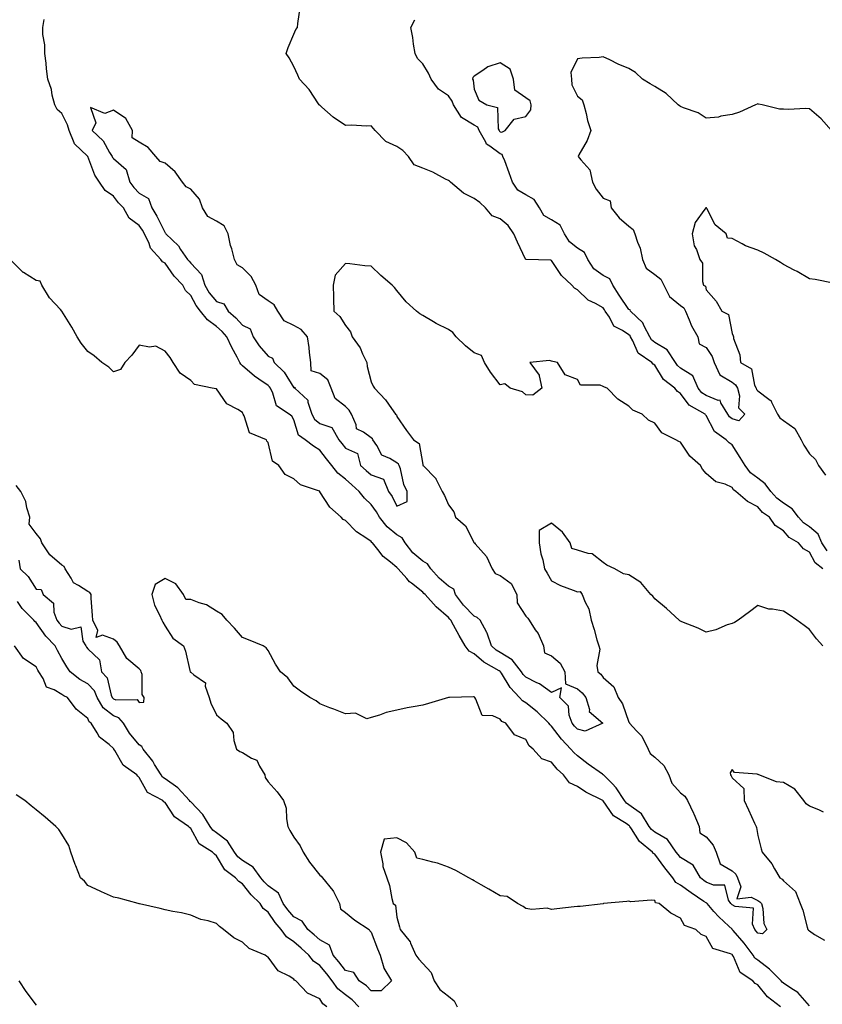
# Model space of a CAD drawing. Units: inches. Extents: x 942083 to 944723, y 7358618 to 7361258.
# Drawn here: x 942482 to 942793, y 7360203 to 7360585 of the extents above; entities that cross this region are included whole.
import ezdxf

# ---------------------------------------------------------------- set-up
doc = ezdxf.new("R2010")
doc.units = ezdxf.units.IN
doc.header["$MEASUREMENT"] = 0
doc.layers.add('Contour_94207358', color=7, linetype='Continuous', true_color=0x2f4748)

msp = doc.modelspace()

# ---------------------------------------------------------------- linework, layer by layer
at = {"layer": 'Contour_94207358'}
for points in [[(942794.96, 7360378.83, 3337), (942792.91, 7360381.92, 3337), (942791.41, 7360385.28, 3337), (942788.05, 7360388.14, 3337), (942785.79, 7360389.66, 3337), (942783.84, 7360391.92, 3337), (942781.33, 7360395.2, 3337), (942778.05, 7360397.35, 3337), (942775.43, 7360399.3, 3337), (942773.11, 7360401.92, 3337), (942770.92, 7360404.79, 3337), (942768.05, 7360407.05, 3337), (942765.27, 7360409.14, 3337), (942763.2, 7360411.92, 3337), (942761.24, 7360415.12, 3337), (942758.05, 7360420.02, 3337), (942756.91, 7360420.78, 3337), (942755.71, 7360421.92, 3337), (942751.28, 7360425.15, 3337), (942748.05, 7360431.31, 3337), (942747.78, 7360431.65, 3337), (942747.57, 7360431.92, 3337), (942741.47, 7360435.34, 3337), (942738.05, 7360439.85, 3337), (942736.87, 7360440.74, 3337), (942735.87, 7360441.92, 3337), (942731.49, 7360445.36, 3337), (942728.05, 7360450.86, 3337), (942727.44, 7360451.32, 3337), (942726.94, 7360451.92, 3337), (942721.63, 7360455.51, 3337), (942719.6, 7360460.37, 3337), (942718.68, 7360461.92, 3337), (942718.46, 7360462.34, 3337), (942718.05, 7360462.74, 3337), (942715.61, 7360464.36, 3337), (942712.2, 7360466.07, 3337), (942710.46, 7360469.51, 3337), (942708.85, 7360471.92, 3337), (942708.53, 7360472.4, 3337), (942708.05, 7360473.18, 3337), (942705.13, 7360474.84, 3337), (942702.29, 7360476.15, 3337), (942698.05, 7360480.11, 3337), (942696.92, 7360480.78, 3337), (942695.89, 7360481.92, 3337), (942691.83, 7360485.69, 3337), (942688.05, 7360491.52, 3337), (942687.78, 7360491.65, 3337), (942678.11, 7360491.86, 3337), (942678.05, 7360491.87, 3337), (942678.02, 7360491.89, 3337), (942677.99, 7360491.92, 3337), (942677.94, 7360492.03, 3337), (942674.78, 7360498.65, 3337), (942673.41, 7360501.92, 3337), (942671.25, 7360505.12, 3337), (942668.05, 7360507.67, 3337), (942664.98, 7360508.85, 3337), (942662.34, 7360511.92, 3337), (942660.17, 7360514.03, 3337), (942658.05, 7360515.65, 3337), (942653.84, 7360517.72, 3337), (942648.8, 7360521.92, 3337), (942648.4, 7360522.27, 3337), (942648.05, 7360522.51, 3337), (942646.89, 7360523.08, 3337), (942641.96, 7360525.82, 3337), (942638.05, 7360527.31, 3337), (942634.77, 7360528.64, 3337), (942632.53, 7360531.92, 3337), (942630.33, 7360534.2, 3337), (942628.05, 7360535.82, 3337), (942623.77, 7360537.65, 3337), (942619.54, 7360541.92, 3337), (942618.9, 7360542.77, 3337), (942618.05, 7360543.8, 3337), (942616.36, 7360543.61, 3337), (942610.22, 7360544.09, 3337), (942608.05, 7360543.91, 3337), (942603.3, 7360547.17, 3337), (942598.92, 7360551.05, 3337), (942598.05, 7360551.81, 3337), (942597.99, 7360551.86, 3337), (942597.91, 7360551.92, 3337), (942597.6, 7360552.37, 3337), (942593.97, 7360557.84, 3337), (942590.26, 7360561.92, 3337), (942589.62, 7360563.49, 3337), (942588.05, 7360566.87, 3337), (942586.25, 7360570.13, 3337), (942585.01, 7360571.92, 3337), (942585.81, 7360574.16, 3337), (942588.05, 7360579.31, 3337), (942588.82, 7360581.15, 3337), (942589.5, 7360581.92, 3337), (942589.61, 7360583.48, 3337), (942590.42, 7360589.55, 3337)], [(942793.34, 7360371.92, 3336), (942790.3, 7360374.17, 3336), (942788.05, 7360378.28, 3336), (942785.8, 7360379.67, 3336), (942783.79, 7360381.92, 3336), (942780.15, 7360384.02, 3336), (942778.05, 7360386.6, 3336), (942774.82, 7360388.69, 3336), (942772.62, 7360391.92, 3336), (942769.91, 7360393.78, 3336), (942768.05, 7360395.94, 3336), (942764.09, 7360397.95, 3336), (942759.55, 7360401.92, 3336), (942758.65, 7360402.52, 3336), (942758.05, 7360403.43, 3336), (942755.32, 7360404.66, 3336), (942751.77, 7360405.64, 3336), (942748.05, 7360408.85, 3336), (942746.64, 7360410.51, 3336), (942745.76, 7360411.92, 3336), (942741.73, 7360415.6, 3336), (942738.05, 7360421.04, 3336), (942737.42, 7360421.29, 3336), (942736.3, 7360421.92, 3336), (942730.79, 7360424.66, 3336), (942728.05, 7360428.4, 3336), (942725.64, 7360429.51, 3336), (942723.13, 7360431.92, 3336), (942719.58, 7360433.46, 3336), (942718.05, 7360434.98, 3336), (942713.8, 7360437.67, 3336), (942709.57, 7360441.92, 3336), (942708.57, 7360442.43, 3336), (942708.05, 7360442.65, 3336), (942706.86, 7360443.11, 3336), (942699.26, 7360443.13, 3336), (942698.05, 7360445.33, 3336), (942693.29, 7360447.16, 3336), (942690.28, 7360451.92, 3336), (942688.5, 7360452.37, 3336), (942688.05, 7360452.51, 3336), (942687.24, 7360452.73, 3336), (942679.65, 7360451.92, 3336), (942683.2, 7360447.06, 3336), (942683.16, 7360446.82, 3336), (942684.27, 7360441.92, 3336), (942680.76, 7360439.2, 3336), (942678.05, 7360439.4, 3336), (942676.69, 7360440.57, 3336), (942672, 7360441.92, 3336), (942669.85, 7360443.72, 3336), (942668.05, 7360443.26, 3336), (942664.36, 7360448.23, 3336), (942662.05, 7360451.92, 3336), (942660.78, 7360454.65, 3336), (942658.05, 7360455.67, 3336), (942654.59, 7360458.46, 3336), (942651.05, 7360461.92, 3336), (942649.77, 7360463.64, 3336), (942648.05, 7360464.73, 3336), (942643.26, 7360467.13, 3336), (942642.2, 7360467.77, 3336), (942638.05, 7360470.15, 3336), (942636.92, 7360470.79, 3336), (942635.58, 7360471.92, 3336), (942631.59, 7360475.47, 3336), (942628.05, 7360479.87, 3336), (942627.13, 7360481, 3336), (942626.22, 7360481.92, 3336), (942621.8, 7360485.67, 3336), (942618.05, 7360489.37, 3336), (942615.62, 7360489.49, 3336), (942609.73, 7360490.24, 3336), (942608.05, 7360490.34, 3336), (942604.09, 7360485.88, 3336), (942603.26, 7360481.92, 3336), (942603.39, 7360477.26, 3336), (942603.37, 7360476.59, 3336), (942603.51, 7360471.92, 3336), (942605.89, 7360469.76, 3336), (942608.05, 7360466.27, 3336), (942610.01, 7360463.88, 3336), (942610.65, 7360461.92, 3336), (942613.71, 7360457.58, 3336), (942614.64, 7360455.33, 3336), (942616.34, 7360451.92, 3336), (942616.53, 7360450.39, 3336), (942618.05, 7360444.44, 3336), (942618.83, 7360442.7, 3336), (942619.32, 7360441.92, 3336), (942623.57, 7360437.44, 3336), (942625.92, 7360434.05, 3336), (942627.47, 7360431.92, 3336), (942627.8, 7360431.67, 3336), (942628.05, 7360430.97, 3336), (942631.69, 7360425.56, 3336), (942634.49, 7360421.92, 3336), (942636.69, 7360420.56, 3336), (942638.05, 7360412.3, 3336), (942638.14, 7360412.01, 3336), (942638.17, 7360411.92, 3336), (942643.1, 7360406.97, 3336), (942643.15, 7360406.82, 3336), (942645.61, 7360401.92, 3336), (942646.52, 7360400.38, 3336), (942648.05, 7360396.7, 3336), (942650.06, 7360393.94, 3336), (942650.78, 7360391.92, 3336), (942654.63, 7360388.5, 3336), (942658.05, 7360381.99, 3336), (942658.09, 7360381.96, 3336), (942658.11, 7360381.92, 3336), (942658.39, 7360381.58, 3336), (942662.77, 7360376.64, 3336), (942664.98, 7360371.92, 3336), (942666.2, 7360370.07, 3336), (942668.05, 7360369.34, 3336), (942672.34, 7360366.2, 3336), (942674.51, 7360361.92, 3336), (942674.74, 7360358.61, 3336), (942678.05, 7360353.51, 3336), (942678.87, 7360352.75, 3336), (942679.34, 7360351.92, 3336), (942681.72, 7360348.25, 3336), (942682.84, 7360346.71, 3336), (942684.89, 7360341.92, 3336), (942685.34, 7360339.2, 3336), (942688.05, 7360338.1, 3336), (942691.41, 7360335.28, 3336), (942693.15, 7360331.92, 3336), (942693.4, 7360327.28, 3336), (942698.05, 7360325.29, 3336), (942699.86, 7360323.73, 3336), (942701.26, 7360321.92, 3336), (942702.71, 7360317.26, 3336), (942702.64, 7360316.51, 3336), (942707.95, 7360311.92, 3336), (942701.11, 7360308.86, 3336), (942698.05, 7360309.59, 3336), (942696.9, 7360310.77, 3336), (942696.01, 7360311.92, 3336), (942694.86, 7360315.11, 3336), (942694.65, 7360318.52, 3336), (942691.28, 7360321.92, 3336), (942691.85, 7360325.72, 3336), (942688.05, 7360323.81, 3336), (942683.33, 7360327.2, 3336), (942682.35, 7360327.62, 3336), (942678.05, 7360329.82, 3336), (942677.02, 7360330.89, 3336), (942676.34, 7360331.92, 3336), (942672.7, 7360336.57, 3336), (942668.05, 7360339.38, 3336), (942666.49, 7360340.36, 3336), (942664.69, 7360341.92, 3336), (942663, 7360346.87, 3336), (942662.85, 7360347.12, 3336), (942660.33, 7360351.92, 3336), (942659.15, 7360353.02, 3336), (942658.05, 7360353.43, 3336), (942653.89, 7360357.76, 3336), (942650.79, 7360361.92, 3336), (942650.04, 7360363.91, 3336), (942648.05, 7360365.08, 3336), (942644.37, 7360368.24, 3336), (942641.18, 7360371.92, 3336), (942639.9, 7360373.76, 3336), (942638.05, 7360374.88, 3336), (942634.24, 7360378.11, 3336), (942631.24, 7360381.92, 3336), (942630, 7360383.87, 3336), (942628.05, 7360385.08, 3336), (942624.26, 7360388.13, 3336), (942621.31, 7360391.92, 3336), (942620.14, 7360394.01, 3336), (942618.05, 7360396.82, 3336), (942615.39, 7360399.27, 3336), (942613.43, 7360401.92, 3336), (942610.57, 7360404.44, 3336), (942608.05, 7360406.65, 3336), (942605.09, 7360408.96, 3336), (942602.73, 7360411.92, 3336), (942600.69, 7360414.56, 3336), (942598.05, 7360417.96, 3336), (942595.61, 7360419.48, 3336), (942592.38, 7360421.92, 3336), (942589.88, 7360423.75, 3336), (942588.05, 7360429.65, 3336), (942587.28, 7360431.15, 3336), (942586.24, 7360431.92, 3336), (942581.27, 7360435.14, 3336), (942579.89, 7360440.08, 3336), (942578.94, 7360441.92, 3336), (942578.58, 7360442.44, 3336), (942578.05, 7360442.96, 3336), (942574.49, 7360445.48, 3336), (942572.78, 7360446.65, 3336), (942568.05, 7360450.71, 3336), (942567.4, 7360451.26, 3336), (942567.06, 7360451.92, 3336), (942566.02, 7360453.95, 3336), (942563.93, 7360457.8, 3336), (942562.04, 7360461.92, 3336), (942560.16, 7360464.02, 3336), (942558.05, 7360465.94, 3336), (942554.59, 7360468.46, 3336), (942551.85, 7360471.92, 3336), (942550.13, 7360474, 3336), (942548.05, 7360477.91, 3336), (942546.05, 7360479.92, 3336), (942544.99, 7360481.92, 3336), (942541.63, 7360485.51, 3336), (942538.05, 7360490.43, 3336), (942537.1, 7360490.98, 3336), (942536.43, 7360491.92, 3336), (942532.4, 7360496.27, 3336), (942531.84, 7360498.13, 3336), (942530.06, 7360501.92, 3336), (942529.37, 7360503.24, 3336), (942528.05, 7360505.16, 3336), (942524.07, 7360507.94, 3336), (942521.92, 7360511.92, 3336), (942520.05, 7360513.92, 3336), (942518.05, 7360516.44, 3336), (942514.77, 7360518.64, 3336), (942512.61, 7360521.92, 3336), (942510.76, 7360524.63, 3336), (942508.05, 7360531.92, 3336), (942507.97, 7360532, 3336), (942502.89, 7360536.77, 3336), (942502.84, 7360537.14, 3336), (942500.81, 7360541.92, 3336), (942500.27, 7360544.14, 3336), (942498.05, 7360548.58, 3336), (942496.2, 7360550.07, 3336), (942495.24, 7360551.92, 3336), (942494.29, 7360555.68, 3336), (942493.98, 7360557.85, 3336), (942492.6, 7360561.92, 3336), (942492.02, 7360565.89, 3336), (942491.9, 7360568.07, 3336), (942491.41, 7360571.92, 3336), (942491.41, 7360575.28, 3336), (942490.67, 7360579.3, 3336), (942490.67, 7360581.92, 3336), (942491.14, 7360585.01, 3336)], [(942796.63, 7360541.92, 3338), (942792.64, 7360546.51, 3338), (942788.05, 7360550.41, 3338), (942786.69, 7360550.56, 3338), (942779.84, 7360550.13, 3338), (942778.05, 7360550.27, 3338), (942776.45, 7360550.32, 3338), (942769.68, 7360551.92, 3338), (942768.28, 7360552.15, 3338), (942768.05, 7360552.27, 3338), (942767.76, 7360552.21, 3338), (942767.11, 7360551.92, 3338), (942760.88, 7360549.09, 3338), (942758.05, 7360548.21, 3338), (942753.64, 7360547.5, 3338), (942752.77, 7360547.2, 3338), (942748.05, 7360546.71, 3338), (942744.94, 7360548.81, 3338), (942739.16, 7360550.8, 3338), (942738.05, 7360551.31, 3338), (942737.65, 7360551.52, 3338), (942737.15, 7360551.92, 3338), (942732.48, 7360556.35, 3338), (942728.05, 7360559.09, 3338), (942726.26, 7360560.13, 3338), (942723.32, 7360561.92, 3338), (942720.58, 7360564.45, 3338), (942718.05, 7360566.09, 3338), (942713.88, 7360567.75, 3338), (942710.6, 7360569.37, 3338), (942708.05, 7360570.54, 3338), (942706.48, 7360570.35, 3338), (942699.88, 7360570.1, 3338), (942698.05, 7360569.83, 3338), (942695.54, 7360564.43, 3338), (942695.72, 7360561.92, 3338), (942695.85, 7360559.72, 3338), (942698.05, 7360555.35, 3338), (942699.95, 7360553.82, 3338), (942700.52, 7360551.92, 3338), (942701.42, 7360548.55, 3338), (942702.01, 7360545.88, 3338), (942703.22, 7360541.92, 3338), (942701.82, 7360538.15, 3338), (942698.65, 7360532.52, 3338), (942698.35, 7360531.92, 3338), (942699.4, 7360530.57, 3338), (942702.86, 7360526.73, 3338), (942703.88, 7360521.92, 3338), (942705.29, 7360519.16, 3338), (942708.05, 7360515.78, 3338), (942710.77, 7360514.65, 3338), (942711.13, 7360511.92, 3338), (942714.27, 7360508.14, 3338), (942718.05, 7360504.79, 3338), (942719.72, 7360503.59, 3338), (942720.37, 7360501.92, 3338), (942721.37, 7360498.59, 3338), (942722.4, 7360496.27, 3338), (942723.27, 7360491.92, 3338), (942724.7, 7360488.58, 3338), (942728.05, 7360486.05, 3338), (942730.41, 7360484.28, 3338), (942731.57, 7360481.92, 3338), (942733.74, 7360477.61, 3338), (942738.05, 7360474.1, 3338), (942739.35, 7360473.22, 3338), (942740.02, 7360471.92, 3338), (942741.47, 7360468.5, 3338), (942742.26, 7360466.13, 3338), (942744.72, 7360461.92, 3338), (942745.33, 7360459.19, 3338), (942748.05, 7360457.82, 3338), (942750.38, 7360454.25, 3338), (942751.09, 7360451.92, 3338), (942753.28, 7360447.15, 3338), (942758.05, 7360444.36, 3338), (942759.44, 7360443.3, 3338), (942760.11, 7360441.92, 3338), (942760.96, 7360439.01, 3338), (942760.51, 7360434.39, 3338), (942763, 7360431.92, 3338), (942760.66, 7360429.32, 3338), (942758.05, 7360430.07, 3338), (942757.02, 7360430.9, 3338), (942756.36, 7360431.92, 3338), (942753.66, 7360436.31, 3338), (942753.49, 7360437.36, 3338), (942752.72, 7360437.25, 3338), (942748.05, 7360439.09, 3338), (942746.35, 7360440.22, 3338), (942744.96, 7360441.92, 3338), (942742.85, 7360446.72, 3338), (942738.05, 7360449.77, 3338), (942736.88, 7360450.75, 3338), (942736.05, 7360451.92, 3338), (942732.93, 7360456.81, 3338), (942728.05, 7360459.73, 3338), (942726.82, 7360460.69, 3338), (942726.1, 7360461.92, 3338), (942723.93, 7360466.04, 3338), (942723.46, 7360467.33, 3338), (942718.65, 7360471.92, 3338), (942718.48, 7360472.35, 3338), (942718.05, 7360472.46, 3338), (942714.2, 7360478.07, 3338), (942711.81, 7360481.92, 3338), (942710.59, 7360484.45, 3338), (942708.05, 7360485.65, 3338), (942704.46, 7360488.33, 3338), (942702.06, 7360491.92, 3338), (942700.8, 7360494.68, 3338), (942698.05, 7360496.3, 3338), (942694.92, 7360498.8, 3338), (942693.09, 7360501.92, 3338), (942691.34, 7360505.21, 3338), (942688.05, 7360507.26, 3338), (942685.08, 7360508.95, 3338), (942683.36, 7360511.92, 3338), (942681.29, 7360515.16, 3338), (942678.05, 7360517.05, 3338), (942674.93, 7360518.8, 3338), (942672.92, 7360521.92, 3338), (942671.61, 7360525.49, 3338), (942669.83, 7360530.15, 3338), (942669.15, 7360531.92, 3338), (942668.82, 7360532.69, 3338), (942668.05, 7360532.97, 3338), (942664.09, 7360535.88, 3338), (942662.78, 7360536.64, 3338), (942662.47, 7360537.49, 3338), (942659.96, 7360541.92, 3338), (942659.36, 7360543.23, 3338), (942658.05, 7360544.04, 3338), (942653.14, 7360547.01, 3338), (942649.95, 7360551.92, 3338), (942649.5, 7360553.36, 3338), (942648.05, 7360555.46, 3338), (942644.1, 7360557.98, 3338), (942641.25, 7360561.92, 3338), (942640.33, 7360564.2, 3338), (942638.05, 7360567.81, 3338), (942636.06, 7360569.93, 3338), (942635.07, 7360571.92, 3338), (942634.48, 7360575.49, 3338), (942634.19, 7360578.06, 3338), (942633.46, 7360581.92, 3338), (942634.97, 7360584.99, 3338)], [(942797.29, 7360482.68, 3337), (942790.29, 7360484.16, 3337), (942788.05, 7360484.43, 3337), (942783.33, 7360487.2, 3337), (942782.21, 7360487.76, 3337), (942778.05, 7360489.93, 3337), (942776.84, 7360490.71, 3337), (942774.85, 7360491.92, 3337), (942770.48, 7360494.35, 3337), (942768.05, 7360495.49, 3337), (942763.29, 7360497.16, 3337), (942762.01, 7360497.97, 3337), (942758.05, 7360500.06, 3337), (942756.28, 7360500.15, 3337), (942755.71, 7360501.92, 3337), (942751.56, 7360505.43, 3337), (942748.26, 7360511.71, 3337), (942748.13, 7360511.92, 3337), (942748.09, 7360511.96, 3337), (942748.05, 7360512, 3337), (942747.95, 7360512.02, 3337), (942747.84, 7360511.92, 3337), (942747.54, 7360511.41, 3337), (942743.74, 7360506.23, 3337), (942742.57, 7360501.92, 3337), (942743.33, 7360497.21, 3337), (942744.22, 7360495.75, 3337), (942745.61, 7360491.92, 3337), (942746.65, 7360490.53, 3337), (942746.6, 7360483.36, 3337), (942747.03, 7360481.92, 3337), (942747.74, 7360481.61, 3337), (942748.05, 7360480.19, 3337), (942751.94, 7360475.8, 3337), (942754.13, 7360471.92, 3337), (942756.64, 7360470.52, 3337), (942758.05, 7360463.26, 3337), (942758.44, 7360462.31, 3337), (942758.57, 7360461.92, 3337), (942758.66, 7360461.31, 3337), (942761.01, 7360454.87, 3337), (942761.27, 7360451.92, 3337), (942765.55, 7360449.42, 3337), (942766.77, 7360443.2, 3337), (942767.39, 7360441.92, 3337), (942767.54, 7360441.41, 3337), (942768.05, 7360440.9, 3337), (942772.27, 7360437.7, 3337), (942773.26, 7360437.12, 3337), (942773.38, 7360436.59, 3337), (942775.75, 7360431.92, 3337), (942776.63, 7360430.5, 3337), (942778.05, 7360429.41, 3337), (942782.46, 7360426.34, 3337), (942784.92, 7360421.92, 3337), (942785.95, 7360419.82, 3337), (942788.05, 7360416.51, 3337), (942790.43, 7360414.3, 3337), (942791.57, 7360411.92, 3337), (942794.29, 7360408.16, 3337)], [(942793.26, 7360341.92, 3335), (942790.85, 7360344.72, 3335), (942788.05, 7360348.27, 3335), (942786.05, 7360349.92, 3335), (942783.24, 7360351.92, 3335), (942780.21, 7360354.07, 3335), (942778.05, 7360355.38, 3335), (942773.73, 7360356.24, 3335), (942772.37, 7360356.23, 3335), (942768.05, 7360357.65, 3335), (942764.78, 7360355.19, 3335), (942760.41, 7360351.92, 3335), (942758.95, 7360351.02, 3335), (942758.05, 7360350.67, 3335), (942756.22, 7360350.09, 3335), (942751.76, 7360348.21, 3335), (942748.05, 7360347.33, 3335), (942744.92, 7360348.79, 3335), (942738.62, 7360351.35, 3335), (942738.05, 7360351.6, 3335), (942737.85, 7360351.73, 3335), (942737.57, 7360351.92, 3335), (942732.62, 7360356.49, 3335), (942728.05, 7360360.18, 3335), (942727.36, 7360361.22, 3335), (942726.51, 7360361.92, 3335), (942722.66, 7360366.52, 3335), (942718.05, 7360369.58, 3335), (942715.99, 7360369.86, 3335), (942712.51, 7360371.92, 3335), (942709.44, 7360373.3, 3335), (942708.05, 7360374.31, 3335), (942703.8, 7360377.67, 3335), (942702.21, 7360377.76, 3335), (942698.05, 7360379.12, 3335), (942695.88, 7360379.75, 3335), (942695.24, 7360381.92, 3335), (942692.22, 7360386.09, 3335), (942688.05, 7360389.62, 3335), (942683.2, 7360386.78, 3335), (942683.23, 7360381.92, 3335), (942683.85, 7360377.72, 3335), (942684.59, 7360375.37, 3335), (942685.29, 7360371.92, 3335), (942686.28, 7360370.15, 3335), (942688.05, 7360367.17, 3335), (942691.49, 7360365.36, 3335), (942696.38, 7360363.59, 3335), (942698.05, 7360362.88, 3335), (942699.16, 7360363.04, 3335), (942699.96, 7360361.92, 3335), (942701.06, 7360358.91, 3335), (942702.43, 7360356.3, 3335), (942703.37, 7360351.92, 3335), (942704.49, 7360348.35, 3335), (942705.64, 7360344.33, 3335), (942706.36, 7360341.92, 3335), (942706.78, 7360340.65, 3335), (942705.61, 7360334.36, 3335), (942705.96, 7360331.92, 3335), (942707.1, 7360330.97, 3335), (942708.05, 7360329.66, 3335), (942712.2, 7360326.07, 3335), (942713.93, 7360321.92, 3335), (942715.55, 7360319.42, 3335), (942718.05, 7360312.32, 3335), (942718.25, 7360312.12, 3335), (942718.27, 7360311.92, 3335), (942721.01, 7360308.96, 3335), (942722.99, 7360306.86, 3335), (942725.5, 7360301.92, 3335), (942726.31, 7360300.18, 3335), (942728.05, 7360298.76, 3335), (942731.62, 7360295.49, 3335), (942733.48, 7360291.92, 3335), (942734.75, 7360288.62, 3335), (942738.05, 7360284.92, 3335), (942739.77, 7360283.63, 3335), (942740.76, 7360281.92, 3335), (942743.12, 7360276.99, 3335), (942743.21, 7360276.76, 3335), (942745.29, 7360271.92, 3335), (942745.54, 7360269.42, 3335), (942748.05, 7360267.9, 3335), (942750.72, 7360264.58, 3335), (942751.83, 7360261.92, 3335), (942753.47, 7360257.34, 3335), (942758.05, 7360254.66, 3335), (942759.47, 7360253.33, 3335), (942760.23, 7360251.92, 3335), (942761.49, 7360248.48, 3335), (942759.95, 7360243.82, 3335), (942765.47, 7360244.49, 3335), (942768.05, 7360243.11, 3335), (942768.77, 7360242.64, 3335), (942769.43, 7360241.92, 3335), (942769.97, 7360240, 3335), (942770.38, 7360234.26, 3335), (942771.59, 7360231.92, 3335), (942769.82, 7360230.15, 3335), (942768.05, 7360230.48, 3335), (942767.42, 7360231.3, 3335), (942766.9, 7360231.92, 3335), (942765.95, 7360234.02, 3335), (942766.35, 7360240.22, 3335), (942759.2, 7360240.77, 3335), (942758.05, 7360241.41, 3335), (942757.79, 7360241.66, 3335), (942757.55, 7360241.92, 3335), (942756.7, 7360243.27, 3335), (942755.21, 7360249.07, 3335), (942750.91, 7360249.06, 3335), (942748.05, 7360250.32, 3335), (942747.1, 7360250.97, 3335), (942745.8, 7360251.92, 3335), (942743.02, 7360256.9, 3335), (942738.05, 7360259.79, 3335), (942737.11, 7360260.98, 3335), (942736.41, 7360261.92, 3335), (942732.95, 7360266.82, 3335), (942728.05, 7360269.64, 3335), (942726.82, 7360270.69, 3335), (942725.94, 7360271.92, 3335), (942722.97, 7360276.84, 3335), (942718.05, 7360280.25, 3335), (942717.07, 7360280.94, 3335), (942716.32, 7360281.92, 3335), (942713.04, 7360286.91, 3335), (942711.48, 7360288.49, 3335), (942708.12, 7360291.92, 3335), (942708.1, 7360291.97, 3335), (942708.05, 7360291.98, 3335), (942707.84, 7360292.13, 3335), (942702.19, 7360296.06, 3335), (942698.05, 7360299.27, 3335), (942696.65, 7360300.53, 3335), (942695.51, 7360301.92, 3335), (942691.83, 7360305.7, 3335), (942688.05, 7360310.74, 3335), (942687.42, 7360311.29, 3335), (942687.01, 7360311.92, 3335), (942682.5, 7360316.37, 3335), (942678.05, 7360319.8, 3335), (942676.71, 7360320.58, 3335), (942675.64, 7360321.92, 3335), (942671.96, 7360325.83, 3335), (942668.56, 7360331.41, 3335), (942668.22, 7360331.92, 3335), (942668.15, 7360332.02, 3335), (942668.05, 7360332.07, 3335), (942667.64, 7360332.33, 3335), (942661.8, 7360335.67, 3335), (942658.05, 7360338.83, 3335), (942656.02, 7360339.89, 3335), (942654.55, 7360341.92, 3335), (942652.17, 7360346.04, 3335), (942650.02, 7360349.94, 3335), (942648.93, 7360351.92, 3335), (942648.5, 7360352.37, 3335), (942648.05, 7360352.99, 3335), (942643.27, 7360357.14, 3335), (942638.96, 7360361.92, 3335), (942638.46, 7360362.34, 3335), (942638.05, 7360362.83, 3335), (942633.66, 7360366.32, 3335), (942632.96, 7360366.84, 3335), (942631.89, 7360368.08, 3335), (942628.48, 7360371.92, 3335), (942628.25, 7360372.11, 3335), (942628.05, 7360372.38, 3335), (942625.53, 7360374.44, 3335), (942622.74, 7360376.61, 3335), (942620.66, 7360379.32, 3335), (942618.54, 7360381.92, 3335), (942618.26, 7360382.13, 3335), (942618.05, 7360382.42, 3335), (942616.38, 7360383.59, 3335), (942612.33, 7360386.19, 3335), (942608.05, 7360390.59, 3335), (942607.12, 7360390.99, 3335), (942606.33, 7360391.92, 3335), (942601.97, 7360395.83, 3335), (942598.17, 7360401.8, 3335), (942598.09, 7360401.92, 3335), (942598.05, 7360401.95, 3335), (942597.98, 7360401.99, 3335), (942590.57, 7360404.44, 3335), (942588.05, 7360406.77, 3335), (942584.61, 7360408.48, 3335), (942582.16, 7360411.92, 3335), (942579.73, 7360413.6, 3335), (942578.05, 7360420.92, 3335), (942577.54, 7360421.41, 3335), (942577.39, 7360421.92, 3335), (942570.82, 7360424.69, 3335), (942568.76, 7360431.21, 3335), (942568.35, 7360431.92, 3335), (942568.26, 7360432.14, 3335), (942568.05, 7360432.54, 3335), (942566.3, 7360433.66, 3335), (942562, 7360435.86, 3335), (942558.05, 7360441.67, 3335), (942557.83, 7360441.7, 3335), (942556.4, 7360441.92, 3335), (942549.51, 7360443.38, 3335), (942548.05, 7360445, 3335), (942543.95, 7360447.82, 3335), (942541.16, 7360451.92, 3335), (942540.06, 7360453.93, 3335), (942538.05, 7360456.35, 3335), (942534.45, 7360458.32, 3335), (942532.08, 7360457.89, 3335), (942528.05, 7360458.67, 3335), (942525.12, 7360454.85, 3335), (942522.42, 7360451.92, 3335), (942520.8, 7360449.16, 3335), (942518.05, 7360448.37, 3335), (942516.23, 7360450.1, 3335), (942513.57, 7360451.92, 3335), (942510.6, 7360454.47, 3335), (942508.05, 7360456.19, 3335), (942505.56, 7360459.43, 3335), (942504.01, 7360461.92, 3335), (942501.84, 7360465.71, 3335), (942498.05, 7360471.84, 3335), (942498, 7360471.92, 3335), (942497.52, 7360472.45, 3335), (942493.24, 7360477.1, 3335), (942490.26, 7360481.92, 3335), (942489.58, 7360483.45, 3335), (942488.05, 7360483.78, 3335), (942483.11, 7360486.86, 3335), (942483.03, 7360486.9, 3335), (942478.05, 7360491.8, 3335)], [(942481.31, 7360375.18, 3335), (942481.8, 7360371.92, 3335), (942484.99, 7360368.86, 3335), (942488.05, 7360363.94, 3335), (942489.98, 7360363.85, 3335), (942490.77, 7360361.92, 3335), (942494.72, 7360358.59, 3335), (942494.92, 7360355.05, 3335), (942496.11, 7360351.92, 3335), (942496.94, 7360350.8, 3335), (942498.05, 7360349.63, 3335), (942501.59, 7360348.39, 3335), (942505.41, 7360349.29, 3335), (942506.2, 7360343.76, 3335), (942507.38, 7360341.92, 3335), (942507.63, 7360341.5, 3335), (942508.05, 7360340.81, 3335), (942512.65, 7360336.52, 3335), (942513.42, 7360331.92, 3335), (942515.64, 7360329.51, 3335), (942517.18, 7360322.79, 3335), (942517.55, 7360321.92, 3335), (942517.74, 7360321.61, 3335), (942518.05, 7360321.36, 3335), (942518.94, 7360321.03, 3335), (942527.29, 7360321.16, 3335), (942528.05, 7360320.05, 3335), (942529.87, 7360320.1, 3335), (942529.99, 7360321.92, 3335), (942529.24, 7360323.11, 3335), (942529.15, 7360330.82, 3335), (942528.84, 7360331.92, 3335), (942528.61, 7360332.47, 3335), (942528.05, 7360333.03, 3335), (942523.25, 7360337.11, 3335), (942520.39, 7360341.92, 3335), (942519.52, 7360343.4, 3335), (942518.05, 7360344.6, 3335), (942513.81, 7360346.16, 3335), (942511.34, 7360345.21, 3335), (942511.99, 7360347.99, 3335), (942510, 7360351.92, 3335), (942509.92, 7360353.79, 3335), (942509.45, 7360360.52, 3335), (942509.39, 7360361.92, 3335), (942508.82, 7360362.69, 3335), (942508.05, 7360363.06, 3335), (942504.53, 7360365.43, 3335), (942502.57, 7360366.44, 3335), (942501.66, 7360368.3, 3335), (942499.29, 7360371.92, 3335), (942498.93, 7360372.8, 3335), (942498.05, 7360373.28, 3335), (942493.37, 7360377.24, 3335), (942490.21, 7360381.92, 3335), (942489.68, 7360383.55, 3335), (942488.05, 7360385.59, 3335), (942485.39, 7360389.26, 3335), (942485.53, 7360391.92, 3335), (942484.42, 7360395.56, 3335), (942484.09, 7360397.96, 3335), (942482.08, 7360401.92, 3335), (942480.35, 7360404.22, 3335)], [(942788.05, 7360202.29, 3334), (942783.56, 7360207.43, 3334), (942780.9, 7360209.07, 3334), (942778.05, 7360211.04, 3334), (942777.56, 7360211.43, 3334), (942777.15, 7360211.92, 3334), (942772.63, 7360216.5, 3334), (942768.05, 7360219.96, 3334), (942766.95, 7360220.82, 3334), (942766.28, 7360221.92, 3334), (942762.69, 7360226.56, 3334), (942758.5, 7360231.47, 3334), (942758.12, 7360231.92, 3334), (942758.1, 7360231.97, 3334), (942758.05, 7360231.99, 3334), (942756.82, 7360233.15, 3334), (942752.92, 7360236.79, 3334), (942751.04, 7360238.94, 3334), (942748.37, 7360241.92, 3334), (942748.25, 7360242.12, 3334), (942748.05, 7360242.21, 3334), (942747.15, 7360242.82, 3334), (942742.25, 7360246.11, 3334), (942738.05, 7360249.16, 3334), (942736.27, 7360250.14, 3334), (942735.09, 7360251.92, 3334), (942732, 7360255.87, 3334), (942728.05, 7360261.17, 3334), (942727.56, 7360261.43, 3334), (942727.23, 7360261.92, 3334), (942722.14, 7360266.01, 3334), (942719.07, 7360270.91, 3334), (942718.34, 7360271.92, 3334), (942718.24, 7360272.1, 3334), (942718.05, 7360272.23, 3334), (942716.98, 7360272.99, 3334), (942712.1, 7360275.97, 3334), (942708.05, 7360281.84, 3334), (942707.99, 7360281.87, 3334), (942707.94, 7360281.92, 3334), (942701.31, 7360285.18, 3334), (942698.05, 7360287.38, 3334), (942694.92, 7360288.8, 3334), (942692.64, 7360291.92, 3334), (942690.22, 7360294.08, 3334), (942688.05, 7360296.8, 3334), (942684.23, 7360298.1, 3334), (942680.86, 7360301.92, 3334), (942679.31, 7360303.17, 3334), (942678.05, 7360305.59, 3334), (942673.58, 7360307.45, 3334), (942670.33, 7360311.92, 3334), (942668.7, 7360312.57, 3334), (942668.05, 7360313.5, 3334), (942665.22, 7360314.75, 3334), (942661.05, 7360314.92, 3334), (942658.7, 7360321.27, 3334), (942658.26, 7360321.92, 3334), (942658.14, 7360322.01, 3334), (942658.05, 7360322.16, 3334), (942657.73, 7360322.24, 3334), (942648.37, 7360321.92, 3334), (942648.08, 7360321.89, 3334), (942648.05, 7360321.89, 3334), (942648.01, 7360321.88, 3334), (942640.32, 7360319.66, 3334), (942638.05, 7360319, 3334), (942634.39, 7360318.26, 3334), (942632.01, 7360317.96, 3334), (942628.05, 7360317.01, 3334), (942623.84, 7360316.13, 3334), (942621.22, 7360315.09, 3334), (942618.05, 7360314.17, 3334), (942616.3, 7360313.66, 3334), (942611.93, 7360315.8, 3334), (942608.05, 7360315.53, 3334), (942603.57, 7360317.44, 3334), (942602.01, 7360317.97, 3334), (942598.05, 7360319.44, 3334), (942596.74, 7360320.62, 3334), (942594.21, 7360321.92, 3334), (942590.57, 7360324.44, 3334), (942588.05, 7360326.34, 3334), (942585.69, 7360329.55, 3334), (942582.8, 7360331.92, 3334), (942580.94, 7360334.81, 3334), (942578.05, 7360340.22, 3334), (942577.32, 7360341.19, 3334), (942576.14, 7360341.92, 3334), (942570.48, 7360344.35, 3334), (942568.05, 7360345.19, 3334), (942565.03, 7360348.9, 3334), (942561.98, 7360351.92, 3334), (942560.26, 7360354.12, 3334), (942558.05, 7360355.48, 3334), (942554.09, 7360357.95, 3334), (942551.31, 7360358.66, 3334), (942548.05, 7360359.94, 3334), (942546.06, 7360359.93, 3334), (942545.28, 7360361.92, 3334), (942542.23, 7360366.1, 3334), (942538.05, 7360368.09, 3334), (942534.18, 7360365.79, 3334), (942532.88, 7360361.92, 3334), (942533.92, 7360357.79, 3334), (942535.93, 7360354.03, 3334), (942536.78, 7360351.92, 3334), (942537.25, 7360351.12, 3334), (942538.05, 7360349.63, 3334), (942541.05, 7360344.92, 3334), (942545.21, 7360341.92, 3334), (942546.02, 7360339.89, 3334), (942547.61, 7360332.36, 3334), (942547.75, 7360331.92, 3334), (942547.94, 7360331.81, 3334), (942548.05, 7360331.75, 3334), (942549.26, 7360330.71, 3334), (942553.71, 7360327.58, 3334), (942553.63, 7360326.34, 3334), (942555.13, 7360321.92, 3334), (942555.79, 7360319.67, 3334), (942558.05, 7360315.17, 3334), (942559.77, 7360313.64, 3334), (942561.97, 7360311.92, 3334), (942564.46, 7360308.33, 3334), (942564.75, 7360305.22, 3334), (942565.84, 7360301.92, 3334), (942567.06, 7360300.93, 3334), (942568.05, 7360300.55, 3334), (942571.57, 7360298.41, 3334), (942573.72, 7360297.6, 3334), (942574.67, 7360295.29, 3334), (942576.82, 7360291.92, 3334), (942576.96, 7360290.82, 3334), (942578.05, 7360289.15, 3334), (942581.5, 7360285.37, 3334), (942584.04, 7360281.92, 3334), (942585.11, 7360278.98, 3334), (942585.12, 7360274.85, 3334), (942585.75, 7360271.92, 3334), (942586.46, 7360270.33, 3334), (942588.05, 7360267.77, 3334), (942590.49, 7360264.36, 3334), (942591.59, 7360261.92, 3334), (942594.14, 7360258.02, 3334), (942598.05, 7360253.01, 3334), (942598.67, 7360252.54, 3334), (942599.09, 7360251.92, 3334), (942603.21, 7360247.07, 3334), (942603.38, 7360246.59, 3334), (942605.71, 7360241.92, 3334), (942606.11, 7360239.97, 3334), (942608.05, 7360238.54, 3334), (942611.66, 7360235.54, 3334), (942617.25, 7360231.92, 3334), (942617.54, 7360231.41, 3334), (942618.05, 7360230.9, 3334), (942620.49, 7360224.36, 3334), (942621.56, 7360221.92, 3334), (942622.96, 7360217.01, 3334), (942622.96, 7360216.84, 3334), (942625.93, 7360211.92, 3334), (942621.94, 7360208.04, 3334), (942618.05, 7360208.09, 3334), (942616.17, 7360210.04, 3334), (942613.43, 7360211.92, 3334), (942611.33, 7360215.2, 3334), (942608.05, 7360216.02, 3334), (942605.49, 7360219.36, 3334), (942603.33, 7360221.92, 3334), (942601.88, 7360225.75, 3334), (942598.05, 7360227.88, 3334), (942595.95, 7360229.82, 3334), (942593.51, 7360231.92, 3334), (942591.26, 7360235.13, 3334), (942588.05, 7360236.76, 3334), (942585.65, 7360239.51, 3334), (942583.89, 7360241.92, 3334), (942582.06, 7360245.94, 3334), (942578.05, 7360248.86, 3334), (942576.49, 7360250.36, 3334), (942575.25, 7360251.92, 3334), (942572.2, 7360256.07, 3334), (942568.05, 7360258.64, 3334), (942566.24, 7360260.12, 3334), (942565, 7360261.92, 3334), (942562.31, 7360266.18, 3334), (942558.05, 7360269.41, 3334), (942556.59, 7360270.47, 3334), (942555.62, 7360271.92, 3334), (942552.71, 7360276.58, 3334), (942548.05, 7360281.4, 3334), (942547.76, 7360281.63, 3334), (942547.54, 7360281.92, 3334), (942543.01, 7360286.88, 3334), (942538.05, 7360290.38, 3334), (942537.13, 7360291, 3334), (942536.5, 7360291.92, 3334), (942534, 7360295.97, 3334), (942533.3, 7360297.18, 3334), (942529.57, 7360301.92, 3334), (942528.99, 7360302.86, 3334), (942528.05, 7360303.55, 3334), (942524.26, 7360308.14, 3334), (942521.89, 7360311.92, 3334), (942520.13, 7360314, 3334), (942518.05, 7360314.76, 3334), (942514.04, 7360317.9, 3334), (942511.74, 7360321.92, 3334), (942510.63, 7360324.5, 3334), (942508.05, 7360327.22, 3334), (942504.99, 7360328.86, 3334), (942501.19, 7360331.92, 3334), (942500.01, 7360333.88, 3334), (942498.05, 7360337.09, 3334), (942496.28, 7360340.15, 3334), (942495.38, 7360341.92, 3334), (942491.82, 7360345.69, 3334), (942488.05, 7360351.03, 3334), (942487.55, 7360351.42, 3334), (942487.14, 7360351.92, 3334), (942482.62, 7360356.49, 3334), (942480.78, 7360359.19, 3334)], [(942613.26, 7360201.92, 3333), (942610.69, 7360204.56, 3333), (942608.05, 7360206.5, 3333), (942605.05, 7360208.92, 3333), (942602.94, 7360211.92, 3333), (942600.8, 7360214.67, 3333), (942598.05, 7360217.91, 3333), (942595.67, 7360219.54, 3333), (942593.81, 7360221.92, 3333), (942590.81, 7360224.68, 3333), (942588.05, 7360227.08, 3333), (942585.2, 7360229.07, 3333), (942583.17, 7360231.92, 3333), (942580.79, 7360234.67, 3333), (942578.05, 7360238.57, 3333), (942576.13, 7360240, 3333), (942574.94, 7360241.92, 3333), (942571.42, 7360245.29, 3333), (942568.05, 7360249.65, 3333), (942566.62, 7360250.49, 3333), (942565.44, 7360251.92, 3333), (942561.22, 7360255.09, 3333), (942558.05, 7360260.53, 3333), (942557.22, 7360261.09, 3333), (942556.5, 7360261.92, 3333), (942551.26, 7360265.14, 3333), (942548.05, 7360271.03, 3333), (942547.55, 7360271.42, 3333), (942547.18, 7360271.92, 3333), (942541.71, 7360275.58, 3333), (942538.05, 7360281.22, 3333), (942537.61, 7360281.49, 3333), (942537.22, 7360281.92, 3333), (942531.22, 7360285.09, 3333), (942528.05, 7360290.89, 3333), (942527.46, 7360291.34, 3333), (942527.05, 7360291.92, 3333), (942521.85, 7360295.71, 3333), (942518.59, 7360301.38, 3333), (942518.23, 7360301.92, 3333), (942518.15, 7360302.02, 3333), (942518.05, 7360302.18, 3333), (942516.31, 7360303.66, 3333), (942512.68, 7360306.55, 3333), (942511.78, 7360308.19, 3333), (942509.33, 7360311.92, 3333), (942508.56, 7360312.43, 3333), (942508.05, 7360313.78, 3333), (942503.53, 7360317.4, 3333), (942500.25, 7360321.92, 3333), (942498.74, 7360322.61, 3333), (942498.05, 7360323.14, 3333), (942495.09, 7360324.88, 3333), (942492.03, 7360325.9, 3333), (942490.71, 7360329.27, 3333), (942489.03, 7360331.92, 3333), (942488.67, 7360332.55, 3333), (942488.05, 7360333.84, 3333), (942483.14, 7360337.01, 3333), (942479.63, 7360341.92, 3333)], [(942793.55, 7360277.41, 3334), (942791.66, 7360278.3, 3334), (942788.05, 7360279.79, 3334), (942786.76, 7360280.63, 3334), (942785.89, 7360281.92, 3334), (942782.42, 7360286.29, 3334), (942778.05, 7360288.93, 3334), (942775.32, 7360289.18, 3334), (942768.47, 7360291.92, 3334), (942768.16, 7360292.03, 3334), (942768.05, 7360292.05, 3334), (942767.83, 7360292.14, 3334), (942759.01, 7360292.88, 3334), (942758.05, 7360294.04, 3334), (942757.3, 7360292.67, 3334), (942757.46, 7360291.92, 3334), (942757.66, 7360291.53, 3334), (942758.05, 7360290.72, 3334), (942762.68, 7360286.55, 3334), (942762.69, 7360281.92, 3334), (942764.47, 7360278.34, 3334), (942766.82, 7360273.15, 3334), (942767.4, 7360271.92, 3334), (942767.56, 7360271.43, 3334), (942768.05, 7360268.42, 3334), (942769.31, 7360263.18, 3334), (942769.7, 7360261.92, 3334), (942773.52, 7360257.39, 3334), (942774.54, 7360255.42, 3334), (942776.62, 7360251.92, 3334), (942777.53, 7360251.41, 3334), (942778.05, 7360250.84, 3334), (942782.73, 7360246.6, 3334), (942784.45, 7360241.92, 3334), (942785.49, 7360239.37, 3334), (942787.17, 7360232.8, 3334), (942787.45, 7360231.92, 3334), (942787.7, 7360231.57, 3334), (942788.05, 7360231.41, 3334), (942790.02, 7360229.95, 3334), (942793.88, 7360227.76, 3334)], [(942600.8, 7360201.92, 3332), (942599.22, 7360203.1, 3332), (942598.05, 7360205.01, 3332), (942593.36, 7360207.23, 3332), (942588.83, 7360211.92, 3332), (942588.33, 7360212.21, 3332), (942588.05, 7360212.61, 3332), (942586.22, 7360213.75, 3332), (942581.92, 7360215.79, 3332), (942578.05, 7360221.15, 3332), (942577.54, 7360221.41, 3332), (942576.91, 7360221.92, 3332), (942570.68, 7360224.54, 3332), (942568.05, 7360227.02, 3332), (942564.76, 7360228.62, 3332), (942560.76, 7360231.92, 3332), (942559.18, 7360233.06, 3332), (942558.05, 7360234.16, 3332), (942554.76, 7360235.21, 3332), (942551.93, 7360235.79, 3332), (942548.05, 7360237.51, 3332), (942544.5, 7360238.36, 3332), (942541.07, 7360238.9, 3332), (942538.05, 7360239.53, 3332), (942536.14, 7360240, 3332), (942528.18, 7360241.79, 3332), (942527.97, 7360241.84, 3332), (942527.68, 7360241.92, 3332), (942520.18, 7360244.05, 3332), (942518.05, 7360244.49, 3332), (942513.45, 7360246.52, 3332), (942512.88, 7360246.76, 3332), (942508.05, 7360249.03, 3332), (942506.74, 7360250.61, 3332), (942505.22, 7360251.92, 3332), (942503.43, 7360256.54, 3332), (942503.21, 7360257.07, 3332), (942501.5, 7360261.92, 3332), (942500.68, 7360264.54, 3332), (942498.05, 7360268.9, 3332), (942496.81, 7360270.68, 3332), (942495.73, 7360271.92, 3332), (942491.56, 7360275.43, 3332), (942488.05, 7360278.3, 3332), (942486.07, 7360279.94, 3332), (942483.59, 7360281.92, 3332), (942480.34, 7360284.21, 3332)], [(942776.84, 7360201.92, 3333), (942771.84, 7360205.71, 3333), (942768.05, 7360210.42, 3333), (942767, 7360210.87, 3333), (942766.09, 7360211.92, 3333), (942761.26, 7360215.14, 3333), (942758.6, 7360221.37, 3333), (942758.26, 7360221.92, 3333), (942758.18, 7360222.04, 3333), (942758.05, 7360222.19, 3333), (942757.46, 7360222.5, 3333), (942750.63, 7360224.5, 3333), (942748.05, 7360229.15, 3333), (942746.11, 7360229.97, 3333), (942744.03, 7360231.92, 3333), (942739.63, 7360233.5, 3333), (942738.05, 7360236.29, 3333), (942734.32, 7360238.19, 3333), (942729.72, 7360241.92, 3333), (942728.41, 7360242.28, 3333), (942728.05, 7360243.1, 3333), (942726.64, 7360243.33, 3333), (942718.74, 7360242.62, 3333), (942718.05, 7360242.83, 3333), (942717.21, 7360242.76, 3333), (942708.23, 7360241.92, 3333), (942708.07, 7360241.9, 3333), (942708.05, 7360241.9, 3333), (942708.03, 7360241.9, 3333), (942699.1, 7360240.87, 3333), (942698.05, 7360240.76, 3333), (942696.77, 7360240.64, 3333), (942690.08, 7360239.89, 3333), (942688.05, 7360239.71, 3333), (942686.35, 7360240.22, 3333), (942680.31, 7360239.66, 3333), (942678.05, 7360240.02, 3333), (942676.99, 7360240.86, 3333), (942674.81, 7360241.92, 3333), (942670.8, 7360244.67, 3333), (942668.05, 7360245.01, 3333), (942663.71, 7360247.59, 3333), (942660.69, 7360249.28, 3333), (942658.05, 7360250.78, 3333), (942657.33, 7360251.2, 3333), (942655.98, 7360251.92, 3333), (942650.89, 7360254.76, 3333), (942648.05, 7360256.05, 3333), (942643.77, 7360257.64, 3333), (942641.98, 7360257.99, 3333), (942638.05, 7360259.12, 3333), (942635.75, 7360259.61, 3333), (942635.03, 7360261.92, 3333), (942631.71, 7360265.58, 3333), (942628.05, 7360267.41, 3333), (942623.06, 7360266.91, 3333), (942621.62, 7360261.92, 3333), (942622.54, 7360257.43, 3333), (942622.53, 7360256.4, 3333), (942624.16, 7360251.92, 3333), (942625.12, 7360248.99, 3333), (942626.11, 7360243.86, 3333), (942626.63, 7360241.92, 3333), (942627.44, 7360241.32, 3333), (942628.05, 7360236.69, 3333), (942629.03, 7360232.9, 3333), (942629.22, 7360231.92, 3333), (942633.22, 7360227.08, 3333), (942633.33, 7360226.64, 3333), (942635.4, 7360221.92, 3333), (942636.57, 7360220.44, 3333), (942638.05, 7360218.66, 3333), (942641.27, 7360215.14, 3333), (942642.53, 7360211.92, 3333), (942644.72, 7360208.59, 3333), (942648.05, 7360205.99, 3333), (942650.29, 7360204.15, 3333), (942651.36, 7360201.92, 3333)], [(942481.36, 7360211.92, 3332), (942484.02, 7360207.88, 3332), (942488.05, 7360202.58, 3332)]]:
    msp.add_polyline3d(points, dxfattribs=at)
for points in [[(942668.05, 7360541.51, 3339), (942668.69, 7360541.27, 3339), (942669.97, 7360541.92, 3339), (942673.56, 7360546.42, 3339), (942678.05, 7360547.42, 3339), (942679.96, 7360550.01, 3339), (942680.11, 7360551.92, 3339), (942679.66, 7360553.53, 3339), (942678.05, 7360554.64, 3339), (942673.74, 7360557.62, 3339), (942673.28, 7360561.92, 3339), (942671.93, 7360565.79, 3339), (942668.05, 7360568.24, 3339), (942663.27, 7360566.69, 3339), (942661.41, 7360565.28, 3339), (942658.05, 7360563.13, 3339), (942657.43, 7360562.54, 3339), (942657.33, 7360561.92, 3339), (942657.59, 7360561.46, 3339), (942658.05, 7360558.08, 3339), (942659.86, 7360553.73, 3339), (942662.95, 7360551.92, 3339), (942667.01, 7360550.88, 3339), (942667.36, 7360542.61, 3339), (942667.68, 7360541.92, 3339), (942667.82, 7360541.69, 3339)], [(942628.05, 7360396.22, 3337), (942631.97, 7360398.01, 3337), (942632, 7360401.92, 3337), (942630.7, 7360404.57, 3337), (942629.35, 7360410.62, 3337), (942628.91, 7360411.92, 3337), (942628.64, 7360412.51, 3337), (942628.05, 7360412.97, 3337), (942625.29, 7360414.68, 3337), (942622.15, 7360416.02, 3337), (942620.26, 7360419.71, 3337), (942618.74, 7360421.92, 3337), (942618.5, 7360422.37, 3337), (942618.05, 7360422.75, 3337), (942615.05, 7360424.92, 3337), (942612.34, 7360426.21, 3337), (942612.22, 7360427.75, 3337), (942610.37, 7360431.92, 3337), (942609.52, 7360433.39, 3337), (942608.05, 7360434.82, 3337), (942604.11, 7360437.98, 3337), (942602.56, 7360441.92, 3337), (942601.27, 7360445.15, 3337), (942598.05, 7360447.62, 3337), (942594.8, 7360448.67, 3337), (942594.56, 7360451.92, 3337), (942594.09, 7360455.88, 3337), (942593.93, 7360457.8, 3337), (942593.39, 7360461.92, 3337), (942590.86, 7360464.73, 3337), (942588.05, 7360466.24, 3337), (942584.27, 7360468.15, 3337), (942581.79, 7360471.92, 3337), (942580.4, 7360474.27, 3337), (942578.05, 7360475.93, 3337), (942574.51, 7360478.38, 3337), (942573.22, 7360481.92, 3337), (942571.44, 7360485.3, 3337), (942568.05, 7360488.64, 3337), (942566.01, 7360489.88, 3337), (942565.01, 7360491.92, 3337), (942563.91, 7360496.06, 3337), (942563.44, 7360497.31, 3337), (942562.52, 7360501.92, 3337), (942561.05, 7360504.92, 3337), (942558.05, 7360506.78, 3337), (942554.7, 7360508.57, 3337), (942552.55, 7360511.92, 3337), (942551.42, 7360515.29, 3337), (942548.05, 7360519.22, 3337), (942546.22, 7360520.1, 3337), (942544.84, 7360521.92, 3337), (942542.01, 7360525.88, 3337), (942538.05, 7360529.24, 3337), (942536.12, 7360529.99, 3337), (942534.51, 7360531.92, 3337), (942531.55, 7360535.42, 3337), (942528.05, 7360537.41, 3337), (942525.32, 7360539.18, 3337), (942525.41, 7360541.92, 3337), (942522.83, 7360546.7, 3337), (942518.05, 7360549.91, 3337), (942514.73, 7360548.6, 3337), (942509.09, 7360550.88, 3337), (942511.14, 7360545.01, 3337), (942509.75, 7360541.92, 3337), (942514.04, 7360537.91, 3337), (942516.56, 7360533.41, 3337), (942517.52, 7360531.92, 3337), (942517.69, 7360531.56, 3337), (942518.05, 7360531.08, 3337), (942522.97, 7360526.85, 3337), (942524.35, 7360521.92, 3337), (942526, 7360519.87, 3337), (942528.05, 7360517.68, 3337), (942531.67, 7360515.55, 3337), (942532.89, 7360511.92, 3337), (942534.92, 7360508.79, 3337), (942538.05, 7360502.27, 3337), (942538.27, 7360502.14, 3337), (942538.33, 7360501.92, 3337), (942543.29, 7360497.17, 3337), (942544.11, 7360495.86, 3337), (942546.81, 7360491.92, 3337), (942547.35, 7360491.21, 3337), (942548.05, 7360490.47, 3337), (942552.19, 7360486.07, 3337), (942553.44, 7360481.92, 3337), (942555.17, 7360479.04, 3337), (942558.05, 7360475.66, 3337), (942560.8, 7360474.67, 3337), (942562.59, 7360471.92, 3337), (942565.47, 7360469.34, 3337), (942568.05, 7360466.43, 3337), (942571.13, 7360464.99, 3337), (942572.22, 7360461.92, 3337), (942574.58, 7360458.46, 3337), (942578.05, 7360454.42, 3337), (942579.76, 7360453.63, 3337), (942580.41, 7360451.92, 3337), (942584.26, 7360448.13, 3337), (942588.05, 7360442.16, 3337), (942588.45, 7360442.32, 3337), (942588.39, 7360441.92, 3337), (942593.44, 7360437.31, 3337), (942593.43, 7360436.54, 3337), (942594.99, 7360431.92, 3337), (942596.04, 7360429.91, 3337), (942598.05, 7360428.24, 3337), (942602.81, 7360426.68, 3337), (942605.52, 7360421.92, 3337), (942606.62, 7360420.49, 3337), (942608.05, 7360418.65, 3337), (942612.7, 7360416.57, 3337), (942613.94, 7360411.92, 3337), (942616.14, 7360410.01, 3337), (942618.05, 7360408.32, 3337), (942622.81, 7360406.67, 3337), (942624.76, 7360401.92, 3337), (942626.13, 7360400, 3337)]]:
    msp.add_polyline3d(points, close=True, dxfattribs=at)

doc.saveas('drawing.dxf')
